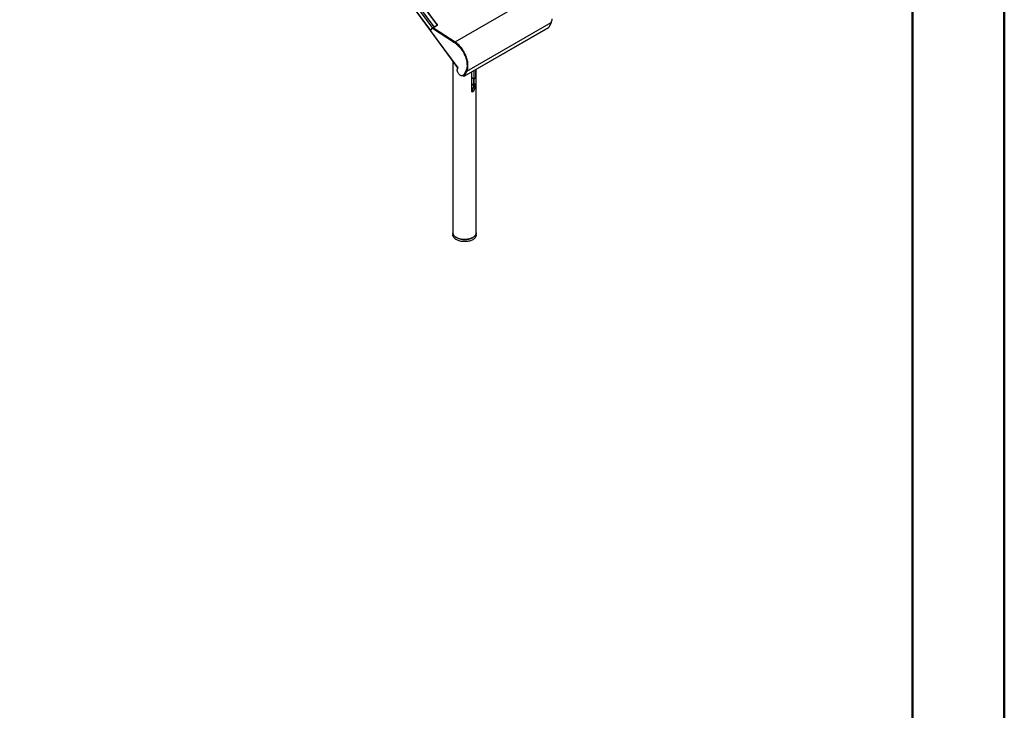
# Model space of a CAD drawing. Units: millimetres. Extents: x 0 to 42, y 0 to 29.8.
# Drawn here: x 34.5 to 42, y 14.9 to 20.1 of the extents above; entities that cross this region are included whole.
import ezdxf

# ---------------------------------------------------------------- set-up
doc = ezdxf.new("R2010")
doc.units = ezdxf.units.MM

msp = doc.modelspace()

# ---------------------------------------------------------------- linework, layer by layer
at = {"color": 7, "linetype": 'Continuous', "lineweight": 50}
for p, q in [((42.0000129, 0.0000068), (42.0000129, 29.7000068)), ((41.3000129, 0.5100068), (41.3000129, 29.1700068))]:
    msp.add_line(p, q, dxfattribs=at)
at = {"color": 7, "linetype": 'Continuous', "lineweight": 25}
for p, q in [((34.5165804, 24.313354), (37.6537416, 20.0587822)), ((34.5413291, 24.3276412), (37.6784903, 20.0730693)), ((37.6795267, 20.0786647), (34.5457959, 24.3285843)), ((34.4978039, 24.2759003), (37.6268999, 20.0322663)), ((34.4978398, 24.2742309), (37.6264014, 20.0313214)), ((34.5064511, 24.3035701), (37.6427168, 20.0502131)), ((37.8148867, 19.9458241), (38.4580711, 20.3171265)), ((37.6264014, 20.0313214), (37.8362677, 19.746704)), ((37.6268999, 20.0322663), (37.6428672, 20.0503844)), ((37.6268999, 20.0322663), (37.6427168, 20.0502131)), ((37.8367663, 19.7476489), (37.6268999, 20.0322663)), ((37.6464027, 20.0524254), (37.6428672, 20.0503844)), ((37.6428672, 20.0503844), (37.8109636, 19.9397708)), ((37.6464027, 20.0524254), (37.8144992, 19.9418118)), ((37.6505007, 20.0497287), (37.6507475, 20.053659)), ((37.6505007, 20.0497287), (37.8144992, 19.9418118)), ((37.6783247, 20.069579), (37.6507475, 20.053659)), ((37.6507475, 20.053659), (37.8147453, 19.9457424)), ((37.6517644, 20.0565389), (37.6765131, 20.070826)), ((37.6537416, 20.0587822), (37.6517644, 20.0565389)), ((37.6537416, 20.0587822), (37.6784903, 20.0730693)), ((37.6765131, 20.070826), (37.6784903, 20.0730693)), ((37.8846253, 19.6829979), (38.5278096, 20.0543004)), ((37.8853704, 19.6838189), (38.5285548, 20.0551213)), ((37.9043844, 19.7221579), (38.5475687, 20.0934603)), ((38.5285548, 20.0551213), (38.5278096, 20.0543004)), ((38.5475687, 20.0934603), (38.5285548, 20.0551213)), ((37.8144992, 19.9418118), (37.8109636, 19.9397708)), ((37.8144992, 19.9418118), (37.8147453, 19.9457424)), ((37.8144992, 19.9418118), (37.8146406, 19.9418934)), ((37.8148867, 19.9458241), (37.8146406, 19.9418934)), ((37.8147453, 19.9457424), (37.8148867, 19.9458241)), ((37.7986713, 19.7976917), (37.7986713, 18.4902084)), ((37.8380502, 19.7459078), (37.8367663, 19.7476489)), ((37.9088964, 19.7868384), (37.908755, 19.7867568)), ((37.9717169, 19.7332746), (37.9717169, 19.6729744)), ((37.9764715, 18.4902083), (37.9764715, 19.7360191)), ((37.8724097, 19.6879504), (37.8759452, 19.6899914)), ((37.8760866, 19.6900731), (37.8778238, 19.6910759)), ((37.8807534, 19.6904747), (37.8842889, 19.6925157)), ((37.8974773, 19.7235605), (37.88145, 19.691243)), ((37.8849855, 19.6932841), (37.88145, 19.691243)), ((37.8846441, 19.692794), (37.8820115, 19.6874849)), ((37.9011542, 19.7256832), (37.8821403, 19.6873442)), ((37.8821403, 19.6873442), (37.8853704, 19.6838189)), ((37.9010128, 19.7256015), (37.8849855, 19.6932841)), ((37.9043844, 19.7221579), (37.8853704, 19.6838189)), ((37.8906018, 19.7044058), (37.8904604, 19.7043242)), ((37.8943475, 19.7119574), (37.8942061, 19.7118758)), ((37.9010128, 19.7256015), (37.8974773, 19.7235605)), ((37.9417734, 19.6722744), (37.9420189, 19.6721574)), ((37.9417735, 19.5632911), (37.9417735, 19.7159882)), ((37.9561607, 19.6639936), (37.9420189, 19.6721574)), ((37.9547462, 19.6648101), (37.9547462, 19.6251296)), ((37.9571607, 19.6638945), (37.9713029, 19.6720585)), ((37.9575748, 19.7251106), (37.9575748, 19.6648103)), ((37.9575748, 19.6648103), (37.9717169, 19.6729744)), ((37.958037, 19.6644001), (37.958037, 19.6227677)), ((37.9569965, 19.6225132), (37.9428544, 19.6143492)), ((37.9437553, 19.5661213), (37.9575026, 19.6058096)), ((37.9537458, 19.6149176), (37.967888, 19.6230816)), ((37.9696291, 19.6213466), (37.955487, 19.6131825)), ((37.9573961, 19.6081263), (37.955487, 19.6131825)), ((37.9573961, 19.6081263), (37.9715382, 19.6162904)), ((37.9716448, 19.6139737), (37.9575026, 19.6058096)), ((37.9717169, 19.6153921), (37.9575748, 19.607228)), ((37.9575748, 19.6062844), (37.9717169, 19.6144484)), ((37.9575748, 19.607228), (37.9575748, 19.6062844)), ((37.9716448, 19.6139737), (37.9578975, 19.5742854)), ((37.9696291, 19.6213466), (37.9715382, 19.6162904)), ((37.9717169, 19.6153921), (37.9717169, 19.6144484)), ((37.9424134, 19.5657794), (37.9417734, 19.5661488)), ((37.9434134, 19.5656803), (37.9575556, 19.5738444)), ((37.9437553, 19.5661213), (37.9578975, 19.5742854)), ((37.958037, 19.5726798), (37.9567874, 19.5734011)), ((37.958037, 19.574688), (37.958037, 19.5726798)), ((37.7986713, 18.4902084), (37.7986713, 18.4738776)), ((37.9764715, 18.4738775), (37.9764715, 18.4902083))]:
    msp.add_line(p, q, dxfattribs=at)
at = {"color": 8, "linetype": 'Continuous', "lineweight": 25}
for p, q in [((37.8820115, 19.6874849), (37.8794368, 19.6902947)), ((37.8820115, 19.6874849), (37.8822905, 19.687646)), ((37.9420185, 19.6721576), (37.941773, 19.6720159)), ((37.941773, 19.6176403), (37.9547462, 19.6251296))]:
    msp.add_line(p, q, dxfattribs=at)
at = {"color": 7, "linetype": 'Continuous', "lineweight": 25, "flags": 128}
for points in [[(38.5475687, 20.0934603), (38.5502965, 20.0996687), (38.5525562, 20.1063448), (38.5543378, 20.113457), (38.5556312, 20.1209728)], [(37.6268999, 20.0322663), (37.626403, 20.0315489), (37.6264014, 20.0313214)], [(37.6268999, 20.0322663), (37.626403, 20.0315489), (37.6264014, 20.0313214)], [(37.8109636, 19.9397708), (37.8182122, 19.934701), (37.825388, 19.9290808), (37.8324545, 19.9229388), (37.8393767, 19.9163055), (37.8461188, 19.9092149), (37.8526472, 19.9017026), (37.8589288, 19.8938067), (37.8649318, 19.885567), (37.870626, 19.8770252), (37.8759824, 19.8682245), (37.8809739, 19.8592094), (37.8855757, 19.8500253), (37.8897641, 19.8407188), (37.8935182, 19.8313368), (37.8968191, 19.8219266), (37.89965, 19.8125359), (37.9019961, 19.8032125), (37.9038465, 19.7940028), (37.9051912, 19.784954), (37.9060233, 19.7761116), (37.9063389, 19.7675202), (37.9061359, 19.7592235), (37.9054164, 19.751263), (37.904183, 19.7436793), (37.9024425, 19.7365105), (37.9002037, 19.7297928), (37.8974773, 19.7235605)], [(37.8144992, 19.9418118), (37.8217477, 19.936742), (37.8289235, 19.9311219), (37.83599, 19.9249798), (37.8429122, 19.9183465), (37.8496543, 19.9112559), (37.8561827, 19.9037436), (37.8624643, 19.8958477), (37.8684674, 19.887608), (37.8741616, 19.8790662), (37.8795179, 19.8702655), (37.8845095, 19.8612504), (37.8891112, 19.8520663), (37.8932996, 19.8427598), (37.8970537, 19.8333778), (37.9003546, 19.8239676), (37.9031856, 19.8145769), (37.9055316, 19.8052535), (37.907382, 19.7960439), (37.9087267, 19.786995), (37.9095588, 19.7781526), (37.9098744, 19.7695612), (37.9096715, 19.7612646), (37.9089519, 19.753304), (37.9077185, 19.7457203), (37.905978, 19.7385515), (37.9037392, 19.7318338), (37.9010128, 19.7256015)], [(37.8146406, 19.9418934), (37.8218892, 19.9368237), (37.8290649, 19.9312035), (37.8361314, 19.9250615), (37.8430536, 19.9184281), (37.8497958, 19.9113375), (37.8563242, 19.9038253), (37.8626057, 19.8959294), (37.8686088, 19.8876897), (37.874303, 19.8791479), (37.8796593, 19.8703472), (37.8846509, 19.8613321), (37.8892526, 19.852148), (37.893441, 19.8428414), (37.8971951, 19.8334594), (37.9004961, 19.8240492), (37.903327, 19.8146586), (37.9056731, 19.8053352), (37.9075235, 19.7961255), (37.9088681, 19.7870766), (37.9097003, 19.7782342), (37.9100159, 19.7696428), (37.9098129, 19.7613462), (37.9090934, 19.7533857), (37.90786, 19.7458019), (37.9061195, 19.7386331), (37.9038806, 19.7319155), (37.9011542, 19.7256832)], [(37.9043844, 19.7221579), (37.9071121, 19.7283663), (37.9093719, 19.7350424), (37.9111535, 19.7421546), (37.9124469, 19.7496703), (37.9132473, 19.7575537), (37.9135515, 19.7657672), (37.9133566, 19.7742732), (37.912664, 19.7830313), (37.9114772, 19.7920003), (37.9098021, 19.8011379), (37.9076455, 19.8104016), (37.9050189, 19.8197472), (37.9019338, 19.8291314), (37.8984042, 19.8385101), (37.8944478, 19.8478388), (37.8900834, 19.8570735), (37.8853299, 19.8661716), (37.880211, 19.8750898), (37.8747501, 19.8837864), (37.8689736, 19.89222), (37.8629078, 19.9003517), (37.8565811, 19.9081432), (37.8500244, 19.9155572), (37.8432674, 19.9225596), (37.8363425, 19.929117), (37.8292821, 19.9351988), (37.8221184, 19.9407768), (37.8148867, 19.9458241)], [(37.8766837, 19.6922033), (37.8748245, 19.6898175), (37.8725446, 19.6880292), (37.869893, 19.6868779), (37.8669272, 19.686389), (37.8637126, 19.6865731), (37.8603199, 19.6874259), (37.8568234, 19.6889287), (37.8532993, 19.6910488), (37.8498244, 19.69374), (37.8464749, 19.6969433), (37.8433243, 19.7005884), (37.8404415, 19.7045957), (37.8378897, 19.7088774), (37.8357244, 19.7133399), (37.833994, 19.7178851), (37.832735, 19.7224143), (37.8319757, 19.7268278), (37.8317322, 19.7310294), (37.8320101, 19.7349271), (37.8328038, 19.7384352), (37.8340958, 19.7414769), (37.8358572, 19.7439863), (37.8380502, 19.7459078)], [(37.8373174, 19.7469011), (37.8371292, 19.74682), (37.8363963, 19.7466407), (37.8362693, 19.7469315), (37.8367663, 19.7476489)], [(37.8776594, 19.6912064), (37.8760801, 19.6900703), (37.8759452, 19.6899914)], [(37.8776821, 19.6911879), (37.8768433, 19.6905504), (37.8760866, 19.6900731)], [(37.88145, 19.691243), (37.8810973, 19.6907416), (37.880626, 19.6904087), (37.8800555, 19.6902594), (37.8794115, 19.6902997), (37.8787223, 19.6905279), (37.8780176, 19.6909342), (37.8773277, 19.6915011), (37.8766837, 19.6922033)], [(37.8786148, 19.6905814), (37.8784705, 19.6896049), (37.8787092, 19.6878657), (37.8794597, 19.6860583), (37.8806088, 19.6844571), (37.8819811, 19.6833063), (37.8833683, 19.6827807), (37.8845585, 19.6829607), (37.8853704, 19.6838189)], [(37.8849855, 19.6932841), (37.8846329, 19.6927827), (37.8842889, 19.6925157)], [(37.9717169, 19.6729744), (37.9716899, 19.6726713), (37.9716097, 19.6724113), (37.9714789, 19.6722045), (37.9713029, 19.6720586), (37.9713029, 19.6720585)], [(37.7986713, 18.4902084), (37.7988724, 18.4867562), (37.7997658, 18.48218), (37.8013661, 18.4776685), (37.8036598, 18.4732583), (37.80663, 18.4689841), (37.8102514, 18.464881), (37.8144956, 18.4609817), (37.8193275, 18.4573182), (37.8247093, 18.4539192), (37.8305972, 18.4508123), (37.836944, 18.4480225), (37.8436985, 18.4455724), (37.850806, 18.4434818), (37.8582093, 18.4417676), (37.8658494, 18.440443), (37.8736644, 18.4395192), (37.8815908, 18.4390039), (37.889566, 18.4389005), (37.8975246, 18.4392103), (37.9054037, 18.4399305), (37.9131388, 18.4410558), (37.920668, 18.4425768), (37.9279308, 18.4444812), (37.9348692, 18.4467536), (37.941426, 18.4493763), (37.9475496, 18.4523274), (37.9531902, 18.4555836), (37.9583023, 18.4591187), (37.9628454, 18.4629038), (37.9667816, 18.4669093), (37.9700805, 18.471102), (37.9727153, 18.4754485), (37.9746645, 18.4799139), (37.975912, 18.4844624), (37.9764488, 18.4890569), (37.9764715, 18.4902083)], [(37.9764715, 18.4902083), (37.9762703, 18.4867559), (37.975377, 18.4821799), (37.973777, 18.4776684), (37.9714824, 18.4732582), (37.968513, 18.468984), (37.964891, 18.4648813), (37.9606475, 18.4609818), (37.9558153, 18.4573179), (37.9504333, 18.4539189), (37.9445455, 18.450812), (37.9381987, 18.4480224), (37.9314439, 18.4455727), (37.9243369, 18.4434817), (37.916933, 18.4417675), (37.9092934, 18.4404429), (37.9014786, 18.4395192), (37.8935519, 18.4390035), (37.8855765, 18.4389004), (37.8776176, 18.4392102), (37.8697388, 18.4399306), (37.862004, 18.4410556), (37.8544747, 18.4425765), (37.8472113, 18.4444813), (37.8402734, 18.4467539), (37.8337163, 18.4493764), (37.8275934, 18.4523273), (37.8219524, 18.4555837), (37.81684, 18.4591188), (37.8122973, 18.4629041), (37.8083606, 18.4669093), (37.8050618, 18.471102), (37.8024272, 18.4754485), (37.8004784, 18.4799138), (37.7992305, 18.4844621), (37.798694, 18.4890567), (37.7986713, 18.4902084)], [(37.9764715, 18.4738775), (37.9762703, 18.4704251), (37.975377, 18.4658491), (37.973777, 18.4613376), (37.9714824, 18.4569274), (37.968513, 18.4526532), (37.964891, 18.4485505), (37.9606475, 18.444651), (37.9558153, 18.4409871), (37.9504333, 18.4375881), (37.9445455, 18.4344812), (37.9381987, 18.4316916), (37.9314439, 18.4292418), (37.9243369, 18.4271509), (37.916933, 18.4254367), (37.9092934, 18.4241121), (37.9014786, 18.4231884), (37.8935519, 18.4226727), (37.8855765, 18.4225696), (37.8776176, 18.4228794), (37.8697388, 18.4235998), (37.862004, 18.4247248), (37.8544747, 18.4262457), (37.8472113, 18.4281505), (37.8402734, 18.4304231), (37.8337163, 18.4330456), (37.8275934, 18.4359965), (37.8219524, 18.4392529), (37.81684, 18.442788), (37.8122973, 18.4465733), (37.8083606, 18.4505785), (37.8050618, 18.4547712), (37.8024272, 18.4591177), (37.8004784, 18.463583), (37.7992305, 18.4681313), (37.798694, 18.4727259), (37.7986713, 18.4738776)]]:
    msp.add_lwpolyline(points, dxfattribs=at)
at = {"color": 7, "linetype": 'Continuous', "lineweight": 25}
for centre, radius, start, end in [((37.6793753, 20.0144255), 0.0512308, 120.02360933, 135.68871909), ((37.6650188, 20.0337317), 0.0263789, 120.16307168, 134.87944014), ((37.6760587, 20.0747845), 0.0056773, 293.52356831, 62.60732282), ((37.6746176, 20.0697284), 0.0072007, 22.29129294, 48.30213971), ((37.8820997, 19.6874364), 0.0001007, 151.16830665, 293.7442185), ((37.9567129, 19.6646699), 0.0008732, 230.76690214, 9.25124337), ((37.9426594, 19.6156372), 0.0013028, 227.14916659, 278.60823944), ((37.9497117, 19.5875854), 0.0276283, 81.60388903, 104.37085529), ((37.952991, 19.6124189), 0.0026102, 17.01125805, 73.19115024), ((37.9572534, 19.6250101), 0.00251, 177.27151105, 264.12587948), ((37.9638538, 19.5957495), 0.0276283, 81.60388903, 104.37085529), ((37.9549821, 19.6071792), 0.0025932, 1.07887907, 21.42286992), ((37.9560885, 19.6062674), 0.0014864, 342.06186774, 0.65512155), ((37.9671331, 19.620583), 0.0026102, 17.01125805, 73.19115024), ((37.9691242, 19.6153432), 0.0025932, 1.07887906, 21.42286992), ((37.9702307, 19.6144314), 0.0014864, 342.06186773, 0.65512155), ((37.9083371, 19.6399914), 0.0836716, 293.55412194, 306.44050153), ((37.9429653, 19.5664175), 0.0008437, 229.13955212, 339.45217486), ((37.95714, 19.5745196), 0.0007929, 301.61373679, 342.82496794)]:
    msp.add_arc(centre, radius, start, end, dxfattribs=at)
msp.add_open_spline([(37.6793855, 20.0785621), (37.6795338, 20.0784352), (37.6800727, 20.0779741), (37.6798033, 20.0762423), (37.6789382, 20.0741516), (37.6784903, 20.0730693)], degree=3, knots=[0, 0, 0, 0, 0.1547672874, 0.5624369548, 1, 1, 1, 1], dxfattribs=at)

doc.saveas('drawing.dxf')
